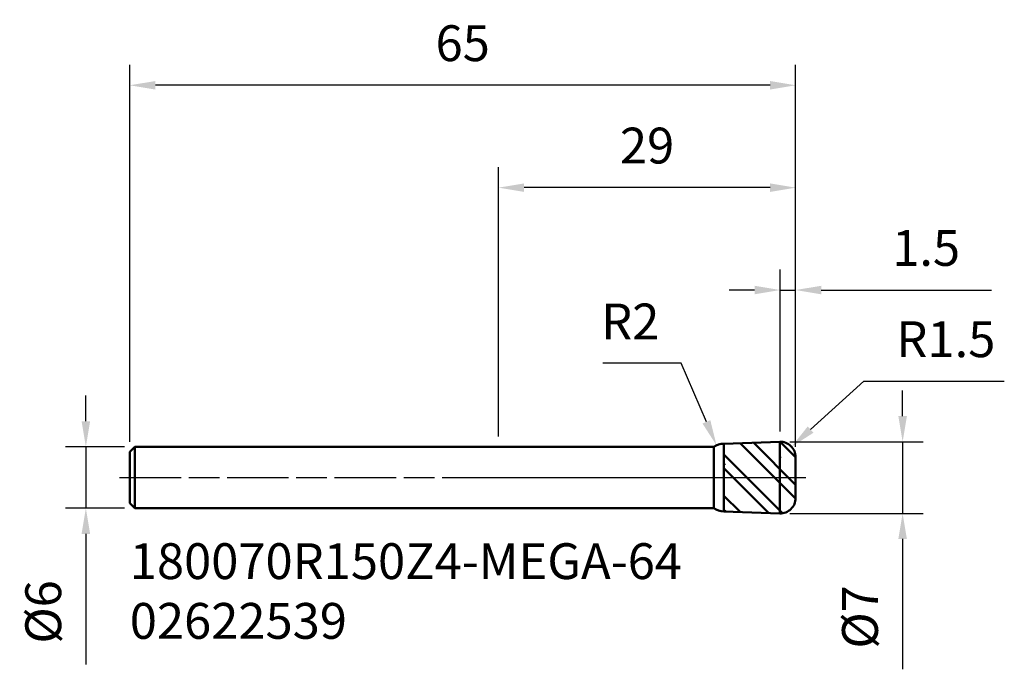
# Model space of a CAD drawing. Extents: x 144.3 to 240.4, y 145 to 208.5.
import ezdxf

# ---------------------------------------------------------------- set-up
doc = ezdxf.new("R2010")
doc.units = 0
doc.header["$PDMODE"] = 1
doc.linetypes.add('LONGDASH_DASH', pattern=[10.5, 6, -0.75, 3, -0.75])
for name, color, linetype, lineweight in [('1', 4, 'Continuous', 50), ('2', 7, 'Continuous', 25), ('4', 2, 'LONGDASH_DASH', 25), ('SK1', 4, 'Continuous', 50), ('SK2', 7, 'Continuous', 25), ('SK4', 2, 'LONGDASH_DASH', 25), ('SK6', 5, 'Continuous', 35)]:
    doc.layers.add(name, color=color, linetype=linetype, lineweight=lineweight)
doc.styles.add('STANDARD 3.5 mm', font='monos.ttf', dxfattribs={"height": 3.5})
doc.dimstyles.new('AM_DIN$0', dxfattribs={"dimtxt": 3.5, "dimasz": 2.5, "dimexe": 2, "dimexo": 1, "dimgap": 2.3, "dimtad": 1, "dimdsep": 46, "dimtxsty": 'STANDARD 3.5 mm', "dimcen": 0.09, "dimadec": 0, "dimazin": 2, "dimtm": 1e-09, "dimtfac": 0.707107, "dimtmove": 0, "dimatfit": 3, "dimfxl": 1, "dimtolj": 1, "dimlwd": -1, "dimlwe": -1, "dimarcsym": 0})
doc.dimstyles.new('AM_DIN$4', dxfattribs={"dimtxt": 3.5, "dimasz": 2.5, "dimexe": 2, "dimexo": 1, "dimgap": 2.3, "dimtad": 1, "dimtoh": 1, "dimdsep": 46, "dimtxsty": 'STANDARD 3.5 mm', "dimcen": 0.09, "dimadec": 0, "dimazin": 2, "dimtm": 1e-09, "dimtfac": 0.707107, "dimtdec": 3, "dimtofl": 0, "dimtmove": 0, "dimatfit": 0, "dimfxl": 1, "dimtolj": 1, "dimlwd": -1, "dimlwe": -1, "dimarcsym": 0})

# ---------------------------------------------------------------- blocks, each defined once
blk = doc.blocks.new('*D3')
at = {"layer": 'DEFPOINTS', "color": 0}
for p in [(155.57, 166.748), (150.782, 160.748), (155.57, 160.748)]:
    blk.add_point(p, dxfattribs=at)
at = {"layer": 'SK2', "color": 0}
for p, q in [((150.782, 169.248), (150.782, 171.748)), ((154.57, 166.748), (148.782, 166.748)), ((150.782, 166.748), (150.782, 160.748)), ((154.57, 160.748), (148.782, 160.748)), ((150.782, 158.248), (150.782, 145.496))]:
    blk.add_line(p, q, dxfattribs=at)
for points in [[(150.366, 169.248), (151.199, 169.248), (150.782, 166.748)], [(150.366, 158.248), (151.199, 158.248), (150.782, 160.748)]]:
    blk.add_solid(points, dxfattribs=at)
at = {"layer": 'SK2', "color": 0, "insert": (146.619, 150.622), "char_height": 3.5, "attachment_point": 5, "rotation": 90, "style": 'STANDARD 3.5 mm'}
blk.add_mtext('\\A1;%%C6', dxfattribs=at)
blk = doc.blocks.new('*D4')
at = {"layer": '2', "color": 0}
for p, q in [((230.517, 169.747), (230.517, 172.247)), ((219.517, 167.247), (232.517, 167.247)), ((230.517, 167.247), (230.517, 160.249)), ((219.517, 160.249), (232.517, 160.249)), ((230.517, 157.749), (230.517, 145.016))]:
    blk.add_line(p, q, dxfattribs=at)
for points in [[(230.1, 169.747), (230.934, 169.747), (230.517, 167.247)], [(230.1, 157.749), (230.934, 157.749), (230.517, 160.249)]]:
    blk.add_solid(points, dxfattribs=at)
at = {"layer": 'DEFPOINTS', "color": 0}
for p in [(218.517, 167.247), (218.517, 160.249), (230.517, 160.249)]:
    blk.add_point(p, dxfattribs=at)
at = {"layer": '2', "color": 0, "insert": (226.354, 150.133), "char_height": 3.5, "attachment_point": 5, "rotation": 90, "style": 'STANDARD 3.5 mm'}
blk.add_mtext('\\A1;%%C7', dxfattribs=at)
blk = doc.blocks.new('*D6')
at = {"layer": '2', "color": 0}
for p, q in [((191.07, 167.748), (191.07, 194.065)), ((220.07, 166.748), (220.07, 194.065)), ((217.57, 192.065), (193.57, 192.065))]:
    blk.add_line(p, q, dxfattribs=at)
for points in [[(193.57, 192.481), (193.57, 191.648), (191.07, 192.065)], [(217.57, 192.481), (217.57, 191.648), (220.07, 192.065)]]:
    blk.add_solid(points, dxfattribs=at)
at = {"layer": 'DEFPOINTS', "color": 0}
for p in [(191.07, 192.065), (191.07, 166.748), (220.07, 165.748)]:
    blk.add_point(p, dxfattribs=at)
at = {"layer": '2', "color": 0, "insert": (205.57, 196.176), "char_height": 3.5, "attachment_point": 5, "style": 'STANDARD 3.5 mm'}
blk.add_mtext('\\A1;29', dxfattribs=at)
blk = doc.blocks.new('*D7')
at = {"layer": 'DEFPOINTS', "color": 0}
for p in [(155.07, 202.065), (155.07, 166.248), (220.07, 165.748)]:
    blk.add_point(p, dxfattribs=at)
at = {"layer": 'SK2', "color": 0}
for p, q in [((155.07, 167.248), (155.07, 204.065)), ((220.07, 166.748), (220.07, 204.065)), ((217.57, 202.065), (157.57, 202.065))]:
    blk.add_line(p, q, dxfattribs=at)
for points in [[(157.57, 202.481), (157.57, 201.648), (155.07, 202.065)], [(217.57, 202.481), (217.57, 201.648), (220.07, 202.065)]]:
    blk.add_solid(points, dxfattribs=at)
at = {"layer": 'SK2', "color": 0, "insert": (187.57, 206.176), "char_height": 3.5, "attachment_point": 5, "style": 'STANDARD 3.5 mm'}
blk.add_mtext('\\A1;65', dxfattribs=at)
blk = doc.blocks.new('*D8')
at = {"layer": '2', "color": 0}
for p, q in [((221.533, 168.434), (226.733, 173.148)), ((226.733, 173.148), (240.443, 173.148)), ((218.48, 165.748), (218.66, 165.748)), ((218.57, 165.658), (218.57, 165.838))]:
    blk.add_line(p, q, dxfattribs=at)
blk.add_solid([(221.253, 168.743), (221.813, 168.126), (219.681, 166.755)], dxfattribs=at)
at = {"layer": 'DEFPOINTS', "color": 0}
for p in [(219.681, 166.755), (218.57, 165.748)]:
    blk.add_point(p, dxfattribs=at)
at = {"layer": '2', "color": 0, "insert": (234.738, 177.259), "char_height": 3.5, "attachment_point": 5, "style": 'STANDARD 3.5 mm'}
blk.add_mtext('\\A1;R1.5', dxfattribs=at)
blk = doc.blocks.new('*D9')
at = {"layer": '2', "color": 0}
for p, q in [((218.57, 168.248), (218.57, 184.065)), ((220.07, 166.748), (220.07, 184.065)), ((216.07, 182.065), (213.57, 182.065)), ((218.57, 182.065), (220.07, 182.065)), ((222.57, 182.065), (239.193, 182.065))]:
    blk.add_line(p, q, dxfattribs=at)
for points in [[(216.07, 182.481), (216.07, 181.648), (218.57, 182.065)], [(222.57, 182.481), (222.57, 181.648), (220.07, 182.065)]]:
    blk.add_solid(points, dxfattribs=at)
at = {"layer": 'DEFPOINTS', "color": 0}
for p in [(218.57, 182.065), (218.57, 167.248), (220.07, 165.748)]:
    blk.add_point(p, dxfattribs=at)
at = {"layer": '2', "color": 0, "insert": (232.813, 186.176), "char_height": 3.5, "attachment_point": 5, "style": 'STANDARD 3.5 mm'}
blk.add_mtext('\\A1;1.5', dxfattribs=at)
blk = doc.blocks.new('*D10')
at = {"layer": '2', "color": 0}
for p, q in [((208.892, 174.934), (201.262, 174.934)), ((211.362, 169.191), (208.892, 174.934)), ((213.05, 165.058), (213.23, 165.058)), ((213.14, 164.968), (213.14, 165.148))]:
    blk.add_line(p, q, dxfattribs=at)
blk.add_solid([(211.745, 169.356), (210.979, 169.027), (212.349, 166.895)], dxfattribs=at)
at = {"layer": 'DEFPOINTS', "color": 0}
for p in [(212.349, 166.895), (213.14, 165.058)]:
    blk.add_point(p, dxfattribs=at)
at = {"layer": '2', "color": 0, "insert": (203.927, 178.995), "char_height": 3.5, "attachment_point": 5, "style": 'STANDARD 3.5 mm'}
blk.add_mtext('\\A1;R2', dxfattribs=at)

msp = doc.modelspace()

# ---------------------------------------------------------------- hatches: boundary and pattern name
at = {"layer": '1'}
h = msp.add_hatch(dxfattribs=at)
h.set_pattern_fill('ANSI32', color=256, scale=0.3, angle=270)
h.set_pattern_definition([(315, (191.0696, 163.748), (2.02056, 2.02056), []), (315, (191.0696, 162.401), (2.02056, 2.02056), [])])
h.paths.add_polyline_path([(218.517, 167.247), (213.07, 167.056), (213.07, 160.44), (218.517, 160.249)])
h.paths.add_polyline_path([(220.07, 165.748, 0.424501), (218.517, 167.247), (218.517, 160.249, 0.424501), (220.07, 161.748)])

# ---------------------------------------------------------------- linework, layer by layer
for p, q in [((212.071, 166.748), (191.07, 166.748)), ((212.071, 160.748), (212.071, 166.748)), ((213.07, 167.056), (218.517, 167.247)), ((213.07, 160.44), (213.07, 167.056)), ((218.517, 160.249), (218.517, 167.247)), ((220.07, 161.748), (220.07, 165.748)), ((191.07, 160.748), (212.071, 160.748)), ((213.07, 160.44), (218.517, 160.249))]:
    msp.add_line(p, q, dxfattribs=at)
for centre, radius, start, end in [((213.14, 165.058), 2, 92.005, 122.30655), ((218.57, 165.748), 1.5, 0, 92.005), ((213.14, 162.438), 2, 237.69345, 267.995)]:
    msp.add_arc(centre, radius, start, end, dxfattribs=at)
at = {"layer": '1', "extrusion": (0, 0, -1)}
for centre, radius, start, end in [((-218.57, 161.748), 1.5, 180, 272.005), ((-213.14, 162.438), 2, 272.005, 302.30655)]:
    msp.add_arc(centre, radius, start, end, dxfattribs=at)
at = {"layer": '4'}
msp.add_line((191.07, 163.748), (221.07, 163.748), dxfattribs=at)
at = {"layer": 'SK1'}
for p, q in [((155.07, 166.248), (155.57, 166.748)), ((155.57, 166.748), (191.07, 166.748)), ((155.57, 160.748), (155.57, 166.748)), ((155.07, 161.248), (155.07, 166.248)), ((155.07, 161.248), (155.57, 160.748)), ((155.57, 160.748), (191.07, 160.748))]:
    msp.add_line(p, q, dxfattribs=at)
at = {"layer": 'SK4'}
msp.add_line((154.07, 163.748), (221.07, 163.748), dxfattribs=at)

# ---------------------------------------------------------------- texts
at = {"layer": 'SK6', "insert": (155.07, 157.332), "char_height": 3.5, "attachment_point": 1, "style": 'STANDARD 3.5 mm'}
msp.add_mtext_dynamic_manual_height_columns('180070R150Z4-MEGA-64\\P02622539', width=61.57193, gutter_width=25, heights=[0], dxfattribs=at)

# ---------------------------------------------------------------- dimensions: what is measured, and where the dimension line sits
at = {"layer": '2'}
for base, p2, override, picture, middle in [((191.07, 192.065), (191.07, 166.748), {"dimtxsty": 'STANDARD 3.5 mm', "dimtmove": 0}, '*D6', (205.57, 192.065)), ((218.57, 182.065), (218.57, 167.248), {"dimtmove": 0}, '*D9', (232.813, 182.065))]:
    dim = msp.add_linear_dim(base=base, p1=(220.07, 165.748), p2=p2, dimstyle='AM_DIN$0', override=override, dxfattribs=at)
    dim.commit()
    dim.dimension.update_dxf_attribs({"geometry": picture, "text_midpoint": middle, "dimtype": 160})
for center, mpoint, picture, middle in [((213.14, 165.058), (212.349, 166.895), '*D10', (203.927, 174.934)), ((218.57, 165.748), (219.681, 166.755), '*D8', (234.738, 173.148))]:
    dim = msp.add_radius_dim(center=center, mpoint=mpoint, dimstyle='AM_DIN$4', dxfattribs=at)
    dim.commit()
    dim.dimension.update_dxf_attribs({"geometry": picture, "text_midpoint": middle, "dimtype": 164})
dim = msp.add_linear_dim(base=(230.517, 160.249), p1=(218.517, 167.247), p2=(218.517, 160.249), angle=90, text='%%C<>', dimstyle='AM_DIN$0', override={"dimtxsty": 'STANDARD 3.5 mm'}, dxfattribs=at)
dim.commit()
dim.dimension.update_dxf_attribs({"geometry": '*D4', "text_midpoint": (226.354, 150.133)})
at = {"layer": 'SK2'}
dim = msp.add_linear_dim(base=(155.07, 202.065), p1=(220.07, 165.748), p2=(155.07, 166.248), dimstyle='AM_DIN$0', override={"dimtxsty": 'STANDARD 3.5 mm', "dimtmove": 0}, dxfattribs=at)
dim.commit()
dim.dimension.update_dxf_attribs({"geometry": '*D7', "text_midpoint": (187.57, 202.065), "dimtype": 160})
dim = msp.add_linear_dim(base=(150.782, 160.748), p1=(155.57, 166.748), p2=(155.57, 160.748), angle=90, text='%%C<>', dimstyle='AM_DIN$0', override={"dimtxsty": 'STANDARD 3.5 mm'}, dxfattribs=at)
dim.commit()
dim.dimension.update_dxf_attribs({"geometry": '*D3', "text_midpoint": (146.619, 150.622)})

doc.saveas('drawing.dxf')
